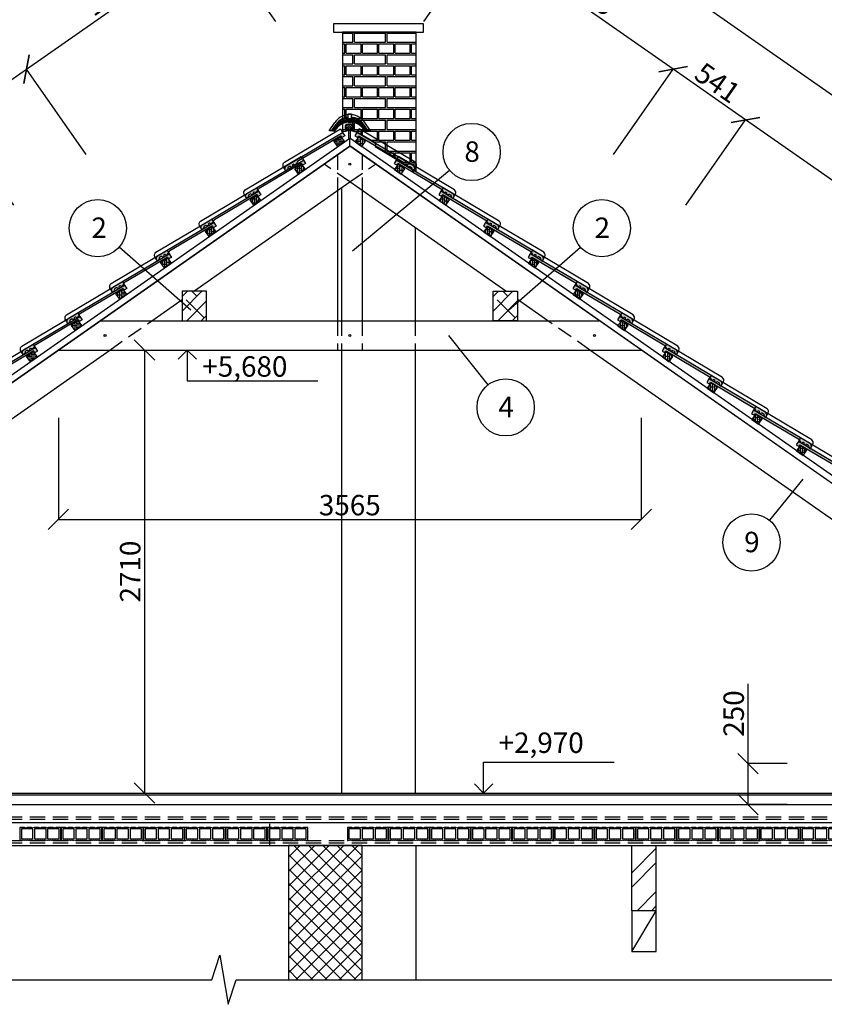
# Model space of a CAD drawing. Units: inches. Extents: x -55289 to 383486, y -40516 to 88872.
# Drawn here: x 330770 to 335691, y 11461 to 17485 of the extents above; entities that cross this region are included whole.
import ezdxf

# ---------------------------------------------------------------- set-up
doc = ezdxf.new("R2010")
doc.units = ezdxf.units.IN
doc.header["$LTSCALE"] = 250
doc.header["$MEASUREMENT"] = 0
doc.header["$PDMODE"] = 35
doc.header["$PDSIZE"] = 25
doc.linetypes.add('ČÁRKOVANÁ', pattern=[0.75, 0.5, -0.25])
for name, color, linetype in [('Konstrukcie drevene', 3, 'Continuous'), ('Krytina', 7, 'Continuous'), ('Kóty', 7, 'Continuous'), ('POHĽAD', 7, 'Continuous'), ('REZ', 7, 'Continuous'), ('Srafy drevenych prvkov', 7, 'Continuous'), ('Srafy krytiny', 7, 'Continuous'), ('Šrafy', 8, 'Continuous')]:
    doc.layers.add(name, color=color, linetype=linetype)
doc.styles.get("Standard").update_dxf_attribs({"font": 'txt.shx'})
doc.dimstyles.new('VONKAJSIE_0', dxfattribs={"dimscale": 0, "dimtxt": 125, "dimasz": 125, "dimexe": 0.18, "dimexo": 0.0625, "dimgap": 25, "dimtad": 1, "dimdec": 0, "dimzin": 0, "dimdsep": 46, "dimtxsty": 'Standard', "dimblk1": 'OBLIQUE', "dimblk2": 'OBLIQUE', "dimsah": 1, "dimcen": 0.09, "dimadec": 0, "dimazin": 0, "dimtfac": 1, "dimtdec": 4, "dimtofl": 0, "dimtmove": 0, "dimatfit": 3, "dimldrblk": 'OBLIQUE', "dimfxl": 1, "dimtolj": 1, "dimtzin": 0, "dimarcsym": 0})
pattern_1 = [(90, (250795.962, -33325.75), (-12.5, 3e-15), []), (180, (250795.962, -33325.75), (-25, -12.5), [31.25, -18.75])]

# ---------------------------------------------------------------- blocks, each defined once
blk = doc.blocks.new('alpska hladka')
at = {"layer": 'Srafy krytiny'}
h = blk.add_hatch(color=256, dxfattribs=at)
edge = h.paths.add_edge_path()
edge.add_line((333.5, 9.6), (346.5, 2.9))
edge.add_arc((348, 5.5), 3.04, 240.39487, 269.94728)
edge.add_line((348, 2.5), (352.2, 2.5))
edge.add_arc((352.7, 5), 2.59, 258.6257, 323.52715)
edge.add_line((354.8, 3.5), (358.2, 9.5))
edge.add_arc((360.8, 8), 3.01, 90.11593, 149.88976, ccw=False)
edge.add_line((360.8, 11), (364.3, 11))
edge.add_arc((364.3, 8), 3, 29.99971, 89.93534, ccw=False)
edge.add_line((366.9, 9.5), (370.4, 3.5))
edge.add_arc((372.5, 5.1), 2.61, 216.68816, 281.13585)
edge.add_line((373, 2.5), (376.7, 2.5))
edge.add_arc((377.2, 5.1), 2.62, 259.0379, 323.25701)
edge.add_line((379.3, 3.5), (382.7, 9.5))
edge.add_arc((385.3, 8), 2.99, 89.92936, 150.02582, ccw=False)
edge.add_line((385.3, 11), (395.7, 11))
edge.add_arc((395.7, 8), 3.01, 45.04596, 89.875, ccw=False)
edge.add_line((397.8, 10.1), (407, 0.9))
edge.add_arc((409.1, 3), 3.01, 225.0435, 269.87583)
edge.add_line((409.1, 0), (420, 0))
edge.add_line((420, 0), (418.6, 10.1))
edge.add_arc((398.8, 4.6), 20.5, 15.48833, 84.16226)
edge.add_line((400.9, 25), (0, 25))
edge.add_line((0, 25), (0, 0))
edge.add_line((0, 0), (15.6, 0))
edge.add_arc((15.5, 3), 3, 271.73142, 349.96634)
edge.add_line((18.4, 2.5), (19.8, 10.5))
edge.add_arc((22.8, 10), 3, 89.96574, 169.98754, ccw=False)
edge.add_line((22.8, 13), (321, 13))
edge.add_arc((321, -12), 25, 60.01448, 89.99157, ccw=False)
at = {"layer": 'Krytina', "linetype": 'Continuous'}
blk.add_lwpolyline([(418.6, 10.1), (418.6, 30.3, 0.286243), (399.4, 50), (0, 50), (0, 25)], format="xyb", dxfattribs=at)
at = {"layer": 'Krytina', "linetype": 'Continuous', "flags": 128}
blk.add_lwpolyline([(333.5, 9.6), (346.5, 2.9, 0.129666), (348, 2.5), (352.2, 2.5, 0.291007), (354.8, 3.5), (358.2, 9.5, -0.266892), (360.8, 11), (364.3, 11, -0.267648), (366.9, 9.5), (370.4, 3.5, 0.288861), (373, 2.5), (376.7, 2.5, 0.28778), (379.3, 3.5), (382.7, 9.5, -0.2684), (385.3, 11), (395.7, 11, -0.198137), (397.8, 10.1), (407, 0.9, 0.198152), (409.1, 0), (420, 0), (418.6, 10.1, 0.308949), (400.9, 25), (0, 25), (0, 0), (15.6, 0, 0.355273), (18.4, 2.5), (19.8, 10.5, -0.364078), (22.8, 13), (321, 13, -0.131551)], format="xyb", close=True, dxfattribs=at)
blk.add_lwpolyline([(37.4, 13), (38, 11.9), (56, 10.3), (57.2, 13)], dxfattribs=at)
blk = doc.blocks.new('FILL_1378')
at = {"linetype": 'Continuous'}
h = blk.add_hatch(dxfattribs=at)
h.set_pattern_fill('RASTER_100__', color=1, scale=0.0001, style=0)
h.set_pattern_definition([(0, (0, 0), (0, 0.0005), [])])
h.paths.add_polyline_path([(0.6524, 0.371), (0.6683, 0.3473), (0.654, 0.3473), (0.6453, 0.3602, 0.531709), (0.4796, 0.3602), (0.4709, 0.3473), (0.4566, 0.3473), (0.4725, 0.371, -0.531709)], flags=0)
blk = doc.blocks.new('Hrebenáč')
at = {"linetype": 'Continuous'}
for p, q in [((-10, 111.5), (-10, 145)), ((-10, 145), (10, 145)), ((10, 111.5), (10, 145)), ((-125.9, 40.5), (-91.2, 92)), ((-111.6, 40.5), (-84.1, 81.2)), ((-105.9, 40.5), (-89.9, 64.1)), ((-10, 117), (10, 117)), ((-10, 93), (-10, 97)), ((-10, 93), (10, 93)), ((10, 93), (10, 97)), ((111.6, 40.5), (84.1, 81.2)), ((105.9, 40.5), (89.9, 64.1)), ((125.9, 40.5), (91.2, 92)), ((-111.6, 40.5), (-125.9, 40.5)), ((-105.9, 40.5), (-91.6, 40.5)), ((-91.6, 40.5), (-82.9, 53.4)), ((91.6, 40.5), (82.9, 53.4)), ((91.6, 40.5), (105.9, 40.5)), ((111.6, 40.5), (125.9, 40.5))]:
    blk.add_line(p, q, dxfattribs=at)
for centre, radius, start, end in [((0, 30.5), 110, 95.21594, 146), ((0, 24.5), 101.5, 95.73922, 146), ((0, 30.5), 110, 34, 84.78413), ((0, 24.5), 101.5, 34, 84.26088), ((0, 3.5), 108.5, 34, 146), ((0, -2.5), 100, 34, 146), ((0, 6.5), 113, 95.0771, 136.6837), ((0, 6.5), 113, 43.31627, 84.92297)]:
    blk.add_arc(centre, radius, start, end, dxfattribs=at)
at = {"xscale": 1000, "yscale": 1000, "zscale": 1000}
blk.add_blockref('FILL_1378', (-562.5, -306.8), dxfattribs=at)
blk = doc.blocks.new('hranol5030')
at = {"layer": 'Srafy drevenych prvkov'}
h = blk.add_hatch(dxfattribs=at)
h.set_pattern_fill('DREVITE_DESKY', color=256, scale=6, angle=45, style=0)
h.set_pattern_definition([(139, (-9547.788, -888.044), (-7.111512, -7.111512), [12, -132.17582]), (135, (-9556.844, -880.171), (-7.111512, -7.111512), [12, -35.941537]), (131, (-9565.33, -871.686), (-7.111512, -7.111512), [12, -132.17582]), (135, (-9573.202, -862.629), (-7.111512, -7.111512), [12, -35.941537]), (139, (-9581.688, -854.144), (-7.111512, -7.111512), [12, -132.17582]), (131, (-9599.229, -837.786), (-7.111512, -7.111512), [12, -132.17582]), (139, (-9615.588, -820.244), (-7.111512, -7.111512), [12, -132.17582]), (131, (-9633.129, -803.886), (-7.111512, -7.111512), [12, -132.17581])])
h.paths.add_polyline_path([(0, 30), (50, 30), (50, 0), (0, 0)])
at = {"layer": 'Konstrukcie drevene'}
blk.add_lwpolyline([(0, 30), (50, 30), (50, 0), (0, 0)], close=True, dxfattribs=at)
blk = doc.blocks.new('A$C74200F78')
at = {"linetype": 'Continuous'}
for start, end in [(90.0004, 95.21695), (84.78478, 90.0004)]:
    blk.add_arc((0, 33.7), 110, start, end, dxfattribs=at)
at = {"layer": 'REZ'}
for p, q in [((-5, -3.5), (-5, 54.2)), ((5, -3.5), (5, 54.2))]:
    blk.add_line(p, q, dxfattribs=at)
at = {"layer": 'REZ', "linetype": 'Continuous', "flags": 128}
blk.add_lwpolyline([(-28, 76.2), (-28, 51.2), (28, 51.2), (28, 76.2), (25, 76.2), (25, 54.2), (-25, 54.2), (-25, 76.2)], close=True, dxfattribs=at)
at = {"layer": 'REZ', "linetype": 'Continuous'}
blk.add_blockref('Hrebenáč', (0, 3.2), dxfattribs=at)
at = {"layer": 'REZ', "xscale": -1}
blk.add_blockref('hranol5030', (25, 54.2), dxfattribs=at)
blk = doc.blocks.new('A$C592737D5')
at = {"layer": 'Šrafy'}
for points in [[(28, 0), (0, 0), (0, -80), (5, -80)], [(28, 0), (30, -2), (32, 0), (34, -2), (36, 0), (38, -2), (40, 0), (42, -2), (44, 0)], [(72, 0), (44, 0)], [(72, 0), (74, -2), (76, 0), (78, -2), (80, 0), (82, -2), (84, 0), (86, -2), (88, 0)], [(116, 0), (88, 0)], [(116, 0), (118, -2), (120, 0), (122, -2), (124, 0), (126, -2), (128, 0), (130, -2), (132, 0)], [(160, 0), (132, 0)], [(160, 0), (162, -2), (164, 0), (166, -2), (168, 0), (170, -2), (172, 0), (174, -2), (176, 0)], [(204, 0), (176, 0)], [(204, 0), (206, -2), (208, 0), (210, -2), (212, 0), (214, -2), (216, 0), (218, -2), (220, 0)], [(245, -80), (250, -80), (250, 0), (220, 0)], [(5, -80), (7, -78), (9, -80), (11, -78), (13, -80), (15, -78), (17, -80), (19, -78), (21, -80), (23, -78), (25, -80), (27, -78), (29, -80), (31, -78), (33, -80), (35, -78), (37, -80), (39, -78), (41, -80), (43, -78), (45, -80), (47, -78), (49, -80), (51, -78), (53, -80), (55, -78), (57, -80), (59, -78), (61, -80), (63, -78), (65, -80), (67, -78), (69, -80), (71, -78), (73, -80), (75, -78), (77, -80), (79, -78), (81, -80), (83, -78), (85, -80), (87, -78), (89, -80), (91, -78), (93, -80), (95, -78), (97, -80), (99, -78), (101, -80), (103, -78), (105, -80), (107, -78), (109, -80), (111, -78), (113, -80), (115, -78), (117, -80), (119, -78), (121, -80), (123, -78), (125, -80), (127, -78), (129, -80), (131, -78), (133, -80), (135, -78), (137, -80), (139, -78), (141, -80), (143, -78), (145, -80), (147, -78), (149, -80), (151, -78), (153, -80), (155, -78), (157, -80), (159, -78), (161, -80), (163, -78), (165, -80), (167, -78), (169, -80), (171, -78), (173, -80), (175, -78), (177, -80), (179, -78), (181, -80), (183, -78), (185, -80), (187, -78), (189, -80), (191, -78), (193, -80), (195, -78), (197, -80), (199, -78), (201, -80), (203, -78), (205, -80), (207, -78), (209, -80), (211, -78), (213, -80), (215, -78), (217, -80), (219, -78), (221, -80), (223, -78), (225, -80), (227, -78), (229, -80), (231, -78), (233, -80), (235, -78), (237, -80), (239, -78), (241, -80), (243, -78), (245, -80)]]:
    blk.add_lwpolyline(points, dxfattribs=at)
for points in [[(10, -70), (80, -70), (80, -10), (10, -10)], [(90, -70), (160, -70), (160, -10), (90, -10)], [(170, -70), (240, -70), (240, -10), (170, -10)]]:
    blk.add_lwpolyline(points, close=True, dxfattribs=at)
blk = doc.blocks.new('_Oblique')
at = {"color": 0, "linetype": 'ByBlock', "lineweight": -2}
blk.add_line((-0.5, -0.5), (0.5, 0.5), dxfattribs=at)
blk = doc.blocks.new('*D1042')
at = {"layer": 'Defpoints', "color": 0, "ltscale": 0.03}
for p in [(331726.4, 18343.7), (332336.2, 17472.9), (326479.2, 13371.9)]:
    blk.add_point(p, dxfattribs=at)
at = {"layer": 'REZ', "color": 0, "lineweight": -2, "ltscale": 0.03}
for p, q in [((325869.5, 14242.7), (331726.4, 18343.7)), ((332336.1, 17473), (331726.3, 18343.9)), ((326479.2, 13371.9), (325869.4, 14242.8))]:
    blk.add_line(p, q, dxfattribs=at)
at = {"layer": 'REZ', "color": 0, "lineweight": -2, "ltscale": 0.03, "xscale": 125, "yscale": 125, "zscale": 125}
for p, rotation in [((331726.4, 18343.7), 35.0000000000006), ((325869.5, 14242.7), 215.0000000000006)]:
    blk.add_blockref('_Oblique', p, dxfattribs=dict(at, rotation=rotation))
at = {"layer": 'REZ', "color": 0, "ltscale": 0.03, "insert": (328747.7, 16364.9), "char_height": 125, "attachment_point": 5, "rotation": 35}
blk.add_mtext('\\A1;7150', dxfattribs=at)
blk = doc.blocks.new('*D1045')
at = {"layer": 'Defpoints', "color": 0, "ltscale": 0.03}
for p in [(330811.7, 17182.4), (331176.7, 16661.1), (330733.7, 16350.9)]:
    blk.add_point(p, dxfattribs=at)
at = {"layer": 'REZ', "color": 0, "lineweight": -2, "ltscale": 0.03}
for p, q in [((330368.7, 16872.3), (330811.7, 17182.4)), ((331176.7, 16661.1), (330811.6, 17182.6)), ((330733.7, 16351), (330368.6, 16872.4))]:
    blk.add_line(p, q, dxfattribs=at)
at = {"layer": 'REZ', "color": 0, "lineweight": -2, "ltscale": 0.03, "xscale": 125, "yscale": 125, "zscale": 125}
for p, rotation in [((330811.7, 17182.4), 34.99949916046396), ((330368.7, 16872.3), 214.999499160464)]:
    blk.add_blockref('_Oblique', p, dxfattribs=dict(at, rotation=rotation))
at = {"layer": 'REZ', "color": 0, "ltscale": 0.03, "insert": (330540, 17099), "char_height": 125, "attachment_point": 5, "rotation": 34.9995}
blk.add_mtext('\\A1;541', dxfattribs=at)
blk = doc.blocks.new('*D1046')
at = {"layer": 'Defpoints', "color": 0, "ltscale": 0.03}
for p in [(331971.1, 17994.3), (332336.1, 17473), (331176.7, 16661.1)]:
    blk.add_point(p, dxfattribs=at)
at = {"layer": 'REZ', "color": 0, "lineweight": -2, "ltscale": 0.03}
for p, q in [((330811.7, 17182.4), (331971.1, 17994.3)), ((332336.1, 17473), (331971, 17994.4)), ((331176.7, 16661.1), (330811.6, 17182.6))]:
    blk.add_line(p, q, dxfattribs=at)
at = {"layer": 'REZ', "color": 0, "lineweight": -2, "ltscale": 0.03, "xscale": 125, "yscale": 125, "zscale": 125}
for p, rotation in [((331971.1, 17994.3), 34.99949916046396), ((330811.7, 17182.4), 214.999499160464)]:
    blk.add_blockref('_Oblique', p, dxfattribs=dict(at, rotation=rotation))
at = {"layer": 'REZ', "color": 0, "ltscale": 0.03, "insert": (331341.2, 17660), "char_height": 125, "attachment_point": 5, "rotation": 34.9995}
blk.add_mtext('\\A1;1415', dxfattribs=at)
blk = doc.blocks.new('*D1047')
at = {"layer": 'Defpoints', "color": 0, "ltscale": 0.03}
for p in [(333851.8, 18343.7), (333242.1, 17472.9), (339099, 13371.9)]:
    blk.add_point(p, dxfattribs=at)
at = {"layer": 'REZ', "color": 0, "lineweight": -2, "ltscale": 0.03}
for p, q in [((333242.1, 17473), (333851.9, 18343.9)), ((339708.7, 14242.7), (333851.8, 18343.7)), ((339099, 13371.9), (339708.9, 14242.8))]:
    blk.add_line(p, q, dxfattribs=at)
at = {"layer": 'REZ', "color": 0, "lineweight": -2, "ltscale": 0.03, "xscale": 125, "yscale": 125, "zscale": 125}
for p, rotation in [((333851.8, 18343.7), 144.9999999999994), ((339708.7, 14242.7), 324.9999999999994)]:
    blk.add_blockref('_Oblique', p, dxfattribs=dict(at, rotation=rotation))
at = {"layer": 'REZ', "color": 0, "ltscale": 0.03, "insert": (336830.5, 16364.9), "char_height": 125, "attachment_point": 5, "rotation": 325}
blk.add_mtext('\\A1;7150', dxfattribs=at)
blk = doc.blocks.new('*D1049')
at = {"layer": 'Defpoints', "color": 0, "ltscale": 0.03}
for p in [(335209.5, 16872.3), (334844.5, 16350.9), (338313.6, 13921.9)]:
    blk.add_point(p, dxfattribs=at)
at = {"layer": 'REZ', "color": 0, "lineweight": -2, "ltscale": 0.03}
for p, q in [((334844.5, 16351), (335209.6, 16872.4)), ((338678.6, 14443.2), (335209.5, 16872.3)), ((338313.6, 13921.9), (338678.7, 14443.4))]:
    blk.add_line(p, q, dxfattribs=at)
at = {"layer": 'REZ', "color": 0, "lineweight": -2, "ltscale": 0.03, "xscale": 125, "yscale": 125, "zscale": 125}
for p, rotation in [((335209.5, 16872.3), 145.0005008383242), ((338678.6, 14443.2), 325.0005008383242)]:
    blk.add_blockref('_Oblique', p, dxfattribs=dict(at, rotation=rotation))
at = {"layer": 'REZ', "color": 0, "ltscale": 0.03, "insert": (336994.3, 15729.4), "char_height": 125, "attachment_point": 5, "rotation": 325.0005}
blk.add_mtext('\\A1;4235', dxfattribs=at)
blk = doc.blocks.new('*D1050')
at = {"layer": 'Defpoints', "color": 0, "ltscale": 0.03}
for p in [(334766.6, 17182.4), (334401.5, 16661.1), (334844.5, 16350.9)]:
    blk.add_point(p, dxfattribs=at)
at = {"layer": 'REZ', "color": 0, "lineweight": -2, "ltscale": 0.03}
for p, q in [((334401.5, 16661.1), (334766.7, 17182.6)), ((335209.5, 16872.3), (334766.6, 17182.4)), ((334844.5, 16351), (335209.6, 16872.4))]:
    blk.add_line(p, q, dxfattribs=at)
at = {"layer": 'REZ', "color": 0, "lineweight": -2, "ltscale": 0.03, "xscale": 125, "yscale": 125, "zscale": 125}
for p, rotation in [((334766.6, 17182.4), 145.0005008383242), ((335209.5, 16872.3), 325.0005008383242)]:
    blk.add_blockref('_Oblique', p, dxfattribs=dict(at, rotation=rotation))
at = {"layer": 'REZ', "color": 0, "ltscale": 0.03, "insert": (335038.2, 17099), "char_height": 125, "attachment_point": 5, "rotation": 325.0005}
blk.add_mtext('\\A1;541', dxfattribs=at)
blk = doc.blocks.new('*D1051')
at = {"layer": 'Defpoints', "color": 0, "ltscale": 0.03}
for p in [(333607.1, 17994.3), (333242.1, 17473), (334401.5, 16661.1)]:
    blk.add_point(p, dxfattribs=at)
at = {"layer": 'REZ', "color": 0, "lineweight": -2, "ltscale": 0.03}
for p, q in [((333242.1, 17473), (333607.2, 17994.4)), ((334766.6, 17182.4), (333607.1, 17994.3)), ((334401.5, 16661.1), (334766.7, 17182.6))]:
    blk.add_line(p, q, dxfattribs=at)
at = {"layer": 'REZ', "color": 0, "lineweight": -2, "ltscale": 0.03, "xscale": 125, "yscale": 125, "zscale": 125}
for p, rotation in [((333607.1, 17994.3), 145.0005008383242), ((334766.6, 17182.4), 325.0005008383242)]:
    blk.add_blockref('_Oblique', p, dxfattribs=dict(at, rotation=rotation))
at = {"layer": 'REZ', "color": 0, "ltscale": 0.03, "insert": (334237, 17660), "char_height": 125, "attachment_point": 5, "rotation": 325.0005}
blk.add_mtext('\\A1;1415', dxfattribs=at)
blk = doc.blocks.new('*D1052')
at = {"layer": 'Defpoints', "color": 0, "ltscale": 0.03}
for p in [(331006.5, 15050.1), (334571.7, 15050.1), (334571.7, 14427.5)]:
    blk.add_point(p, dxfattribs=at)
at = {"layer": 'REZ', "color": 0, "lineweight": -2, "ltscale": 0.03}
for p, q in [((331006.5, 15050.1), (331006.5, 14427.3)), ((334571.7, 15050.1), (334571.7, 14427.3)), ((331006.5, 14427.5), (334571.7, 14427.5))]:
    blk.add_line(p, q, dxfattribs=at)
at = {"layer": 'REZ', "color": 0, "lineweight": -2, "ltscale": 0.03, "xscale": 125, "yscale": 125, "zscale": 125, "rotation": 180}
blk.add_blockref('_Oblique', (331006.5, 14427.5), dxfattribs=at)
at = {"layer": 'REZ', "color": 0, "lineweight": -2, "ltscale": 0.03, "xscale": 125, "yscale": 125, "zscale": 125}
blk.add_blockref('_Oblique', (334571.7, 14427.5), dxfattribs=at)
at = {"layer": 'REZ', "color": 0, "ltscale": 0.03, "insert": (332789.1, 14515), "char_height": 125, "attachment_point": 5}
blk.add_mtext('\\A1;3565', dxfattribs=at)
blk = doc.blocks.new('PLAVAK')
for p, q in [((500, 0), (500, 240)), ((500, 240), (1515, 240)), ((0, 0), (1000, 0)), ((429.3, 70.7), (500, 0)), ((500, 0), (570.7, 70.7))]:
    blk.add_line(p, q)
blk = doc.blocks.new('*D1065')
at = {"layer": 'Defpoints', "color": 0, "ltscale": 0.03}
for p in [(335224.7, 12933.6), (335465.2, 12933.6), (335465.2, 12683.6)]:
    blk.add_point(p, dxfattribs=at)
at = {"layer": 'REZ', "color": 0, "lineweight": -2, "ltscale": 0.03}
for p, q in [((335224.7, 12933.6), (335224.7, 13421.1)), ((335465.1, 12933.6), (335224.5, 12933.6)), ((335224.7, 12683.6), (335224.7, 12933.6)), ((335465.1, 12683.6), (335224.5, 12683.6))]:
    blk.add_line(p, q, dxfattribs=at)
at = {"layer": 'REZ', "color": 0, "lineweight": -2, "ltscale": 0.03, "xscale": 125, "yscale": 125, "zscale": 125}
for p, rotation in [((335224.7, 12933.6), 90), ((335224.7, 12683.6), 270)]:
    blk.add_blockref('_Oblique', p, dxfattribs=dict(at, rotation=rotation))
at = {"layer": 'REZ', "color": 0, "ltscale": 0.03, "insert": (335137.2, 13239.9), "char_height": 125, "attachment_point": 5, "rotation": 90}
blk.add_mtext('\\A1;250', dxfattribs=at)
blk = doc.blocks.new('*D1099')
at = {"layer": 'Defpoints', "color": 0, "ltscale": 0.03}
for p in [(331320.4, 15463.6), (331320.4, 12753.6), (331533.5, 12753.6)]:
    blk.add_point(p, dxfattribs=at)
at = {"layer": 'REZ', "color": 0, "lineweight": -2, "ltscale": 0.03}
for p, q in [((331320.4, 15463.6), (331533.6, 15463.6)), ((331533.5, 15463.6), (331533.5, 12753.6)), ((331320.4, 12753.6), (331533.6, 12753.6))]:
    blk.add_line(p, q, dxfattribs=at)
at = {"layer": 'REZ', "color": 0, "lineweight": -2, "ltscale": 0.03, "xscale": 125, "yscale": 125, "zscale": 125}
for p, rotation in [((331533.5, 15463.6), 90), ((331533.5, 12753.6), 270)]:
    blk.add_blockref('_Oblique', p, dxfattribs=dict(at, rotation=rotation))
at = {"layer": 'REZ', "color": 0, "ltscale": 0.03, "insert": (331446, 14108.6), "char_height": 125, "attachment_point": 5, "rotation": 90}
blk.add_mtext('\\A1;2710', dxfattribs=at)

msp = doc.modelspace()

# ---------------------------------------------------------------- hatches: boundary and pattern name
at = {"layer": 'POHĽAD', "ltscale": 0.75}
h = msp.add_hatch(dxfattribs=at)
h.set_pattern_fill('AR-BRELM', color=8, scale=25, style=0)
h.set_pattern_definition([(0, (336417.37, -33325.75), (0, 133.35), [190.625, -9.375]), (0, (336417.37, -33269.5), (0, 133.35), [190.625, -9.375]), (0, (336467.37, -33259.08), (0, 133.35), [90.625, -9.375]), (0, (336467.37, -33202.83), (0, 133.35), [90.625, -9.375]), (90, (336417.37, -33325.75), (-200, 1e-14), [56.25, -77.1]), (90, (336408, -33325.75), (-200, 1e-14), [56.25, -77.1]), (90, (336467.37, -33259.08), (-100, 6e-15), [56.25, -77.1]), (90, (336458, -33259.08), (-100, 6e-15), [56.25, -77.1])])
h.paths.add_polyline_path([(332744.1, 16799), (332789.1, 16809.7), (332840.1, 16795.7), (332938.3, 16737.5), (332945.3, 16725.1), (332944.7, 16710.8), (332943.6, 16708.9), (333194.1, 16557.8), (333194.1, 17409.7), (332744.1, 17409.7)])
at = {"layer": 'REZ'}
h = msp.add_hatch(dxfattribs=at)
h.set_pattern_fill('ANSI38', color=1, scale=100, angle=45, style=0)
h.set_pattern_definition([(90, (414749.499, -33348.693), (12.5, 3e-15), []), (7e-15, (414749.499, -33348.693), (25, -12.5), [31.25, -18.75])])
h.paths.add_polyline_path([(332715.4, 16709), (332756.3, 16737.7), (332733.4, 16770.5), (332692.4, 16741.8)])
h = msp.add_hatch(dxfattribs=at)
h.set_pattern_fill('ANSI38', color=1, scale=100, angle=45, style=0)
h.set_pattern_definition([(90, (250828.728, -33348.693), (-12.5, 3e-15), []), (180, (250828.728, -33348.693), (-25, -12.5), [31.25, -18.75])])
h.paths.add_polyline_path([(332862.8, 16709), (332821.9, 16737.7), (332844.8, 16770.5), (332885.8, 16741.8)])
h = msp.add_hatch(dxfattribs=at)
h.set_pattern_fill('ANSI38', color=1, scale=100, angle=45, style=0)
h.set_pattern_definition(pattern_1)
h.paths.add_polyline_path([(332475, 16540.7), (332515.9, 16569.3), (332493, 16602.1), (332452, 16573.4)])
h = msp.add_hatch(dxfattribs=at)
h.set_pattern_fill('ANSI38', color=1, scale=100, angle=45, style=0)
h.set_pattern_definition(pattern_1)
h.paths.add_polyline_path([(333103.3, 16540.7), (333062.3, 16569.3), (333085.3, 16602.1), (333126.2, 16573.4)])
h = msp.add_hatch(dxfattribs=at)
h.set_pattern_fill('ANSI38', color=1, scale=100, angle=45, style=0)
h.set_pattern_definition(pattern_1)
h.paths.add_polyline_path([(332201.7, 16349.3), (332242.7, 16378), (332219.7, 16410.8), (332178.8, 16382.1)])
h = msp.add_hatch(dxfattribs=at)
h.set_pattern_fill('ANSI38', color=1, scale=100, angle=45, style=0)
h.set_pattern_definition(pattern_1)
h.paths.add_polyline_path([(333376.5, 16349.3), (333335.6, 16378), (333358.5, 16410.8), (333399.5, 16382.1)])
h = msp.add_hatch(dxfattribs=at)
h.set_pattern_fill('ANSI38', color=1, scale=100, angle=45, style=0)
h.set_pattern_definition(pattern_1)
h.paths.add_polyline_path([(331928.5, 16158), (331969.4, 16186.7), (331946.5, 16219.4), (331905.5, 16190.8)])
h = msp.add_hatch(dxfattribs=at)
h.set_pattern_fill('ANSI38', color=1, scale=100, angle=45, style=0)
h.set_pattern_definition(pattern_1)
h.paths.add_polyline_path([(333649.8, 16158), (333608.8, 16186.7), (333631.8, 16219.4), (333672.7, 16190.8)])
h = msp.add_hatch(dxfattribs=at)
h.set_pattern_fill('ANSI38', color=1, scale=100, angle=45, style=0)
h.set_pattern_definition(pattern_1)
h.paths.add_polyline_path([(331655.2, 15966.7), (331696.2, 15995.3), (331673.2, 16028.1), (331632.3, 15999.4)])
h = msp.add_hatch(dxfattribs=at)
h.set_pattern_fill('ANSI38', color=1, scale=100, angle=45, style=0)
h.set_pattern_definition(pattern_1)
h.paths.add_polyline_path([(333923, 15966.7), (333882.1, 15995.3), (333905, 16028.1), (333946, 15999.4)])
h = msp.add_hatch(dxfattribs=at)
h.set_pattern_fill('ANSI38', color=1, scale=100, angle=45, style=0)
h.set_pattern_definition(pattern_1)
h.paths.add_polyline_path([(331382, 15775.3), (331422.9, 15804), (331400, 15836.8), (331359, 15808.1)])
h = msp.add_hatch(dxfattribs=at)
h.set_pattern_fill('ANSI38', color=1, scale=100, angle=45, style=0)
h.set_pattern_definition(pattern_1)
h.paths.add_polyline_path([(334196.3, 15775.3), (334155.3, 15804), (334178.2, 15836.8), (334219.2, 15808.1)])
h = msp.add_hatch(dxfattribs=at)
h.set_pattern_fill('ANSI38', color=1, scale=100, angle=45, style=0)
h.set_pattern_definition(pattern_1)
h.paths.add_polyline_path([(331108.7, 15584), (331149.7, 15612.7), (331126.7, 15645.5), (331085.8, 15616.8)])
h = msp.add_hatch(dxfattribs=at)
h.set_pattern_fill('ANSI38', color=1, scale=100, angle=45, style=0)
h.set_pattern_definition(pattern_1)
h.paths.add_polyline_path([(334469.5, 15584), (334428.5, 15612.7), (334451.5, 15645.5), (334492.4, 15616.8)])
h = msp.add_hatch(dxfattribs=at)
h.set_pattern_fill('ANSI38', color=1, scale=100, angle=45, style=0)
h.set_pattern_definition(pattern_1)
h.paths.add_polyline_path([(330835.5, 15392.7), (330876.4, 15421.4), (330853.5, 15454.1), (330812.5, 15425.4)])
h = msp.add_hatch(dxfattribs=at)
h.set_pattern_fill('ANSI38', color=1, scale=100, angle=45, style=0)
h.set_pattern_definition(pattern_1)
h.paths.add_polyline_path([(334742.8, 15392.7), (334701.8, 15421.4), (334724.7, 15454.1), (334765.7, 15425.4)])
h = msp.add_hatch(dxfattribs=at)
h.set_pattern_fill('ANSI38', color=1, scale=100, angle=45, style=0)
h.set_pattern_definition(pattern_1)
h.paths.add_polyline_path([(335016, 15201.4), (334975, 15230), (334998, 15262.8), (335038.9, 15234.1)])
h = msp.add_hatch(dxfattribs=at)
h.set_pattern_fill('ANSI38', color=1, scale=100, angle=45, style=0)
h.set_pattern_definition(pattern_1)
h.paths.add_polyline_path([(335289.2, 15010), (335248.3, 15038.7), (335271.2, 15071.5), (335312.2, 15042.8)])
h = msp.add_hatch(dxfattribs=at)
h.set_pattern_fill('ANSI38', color=1, scale=100, angle=45, style=0)
h.set_pattern_definition(pattern_1)
h.paths.add_polyline_path([(335562.5, 14818.7), (335521.5, 14847.4), (335544.5, 14880.1), (335585.4, 14851.5)])
at = {"layer": 'REZ', "ltscale": 0.75}
h = msp.add_hatch(dxfattribs=at)
h.set_pattern_fill('ANSI37', color=8, scale=500, style=0)
h.set_pattern_definition([(45, (250795.96, -32575.75), (-44.194174, 44.194174), []), (135, (250795.96, -32575.75), (-44.194174, -44.194174), [])])
h.paths.add_polyline_path([(332414.1, 11611), (332864.1, 11611), (332864.1, 12433.6), (332414.1, 12433.6)])
at = {"layer": 'Šrafy', "ltscale": 0.03}
h = msp.add_hatch(dxfattribs=at)
h.set_pattern_fill('ANSI38', color=256, scale=500, style=0)
h.set_pattern_definition([(45, (219910, -1575), (-44.194174, 44.194174), []), (135, (219910, -1575), (-132.58252, 44.194174), [156.25, -93.75])])
h.paths.add_polyline_path([(331763.1, 15643.6), (331913.1, 15643.6), (331913.1, 15823.6), (331763.1, 15823.6)])
h = msp.add_hatch(dxfattribs=at)
h.set_pattern_fill('ANSI38', color=256, scale=500, style=0)
h.set_pattern_definition([(45, (221812.04, -1575), (-44.194174, 44.194174), []), (135, (221812.04, -1575), (-132.58252, 44.194174), [156.25, -93.75])])
h.paths.add_polyline_path([(333665.1, 15643.6), (333815.1, 15643.6), (333815.1, 15823.6), (333665.1, 15823.6)])
at = {"layer": 'Šrafy'}
h = msp.add_hatch(dxfattribs=at)
h.set_pattern_fill('ANSI32', color=1, scale=500, style=0)
h.set_pattern_definition([(45, (219910, -1575), (-132.58252, 132.58252), []), (45, (219998.39, -1575), (-132.58252, 132.58252), [])])
h.paths.add_polyline_path([(334513.8, 12033.6), (334663.8, 12033.6), (334663.8, 12433.6), (334513.8, 12433.6)])

# ---------------------------------------------------------------- linework, layer by layer
at = {"ltscale": 0.75}
for p, q in [((338512.1, 12753.4), (332789.1, 16760.6)), ((327089.1, 12721.8), (332789.1, 16713)), ((327089.1, 12720.6), (332789.1, 16711.8)), ((338489.1, 12721.8), (332789.1, 16713)), ((338489.1, 12720.6), (332789.1, 16711.8)), ((333743.7, 15823.6), (332789.1, 16492.1)), ((334000.8, 15643.6), (333815.1, 15773.6)), ((331263.6, 15643.6), (334314.6, 15643.6)), ((331006.5, 15463.6), (334571.7, 15463.6)), ((337656.9, 13083.6), (334257.9, 15463.6)), ((328114.1, 12753.6), (332714.9, 12753.6)), ((328114.1, 12743.6), (332714.9, 12743.6)), ((332714.9, 12753.6), (337465.8, 12753.6)), ((332714.9, 12743.6), (337465.8, 12743.6)), ((327739.1, 12683.6), (332714.9, 12683.6)), ((332714.9, 12683.6), (337840.8, 12683.6)), ((327739.1, 12573.6), (337840.8, 12573.6)), ((327739.1, 12433.6), (337840.8, 12433.6))]:
    msp.add_line(p, q, dxfattribs=at)
at = {"linetype": 'ČÁRKOVANÁ', "ltscale": 0.75}
for p, q in [((327739.1, 12608.6), (337840.8, 12608.6)), ((327739.1, 12593.6), (337840.8, 12593.6)), ((327739.1, 12463.6), (337840.8, 12463.6)), ((327739.1, 12448.6), (337840.8, 12448.6))]:
    msp.add_line(p, q, dxfattribs=at)
at = {"layer": 'Kóty', "ltscale": 0.03}
for p, q in [((324757, 11611), (331945, 11611)), ((332095, 11611), (339283, 11611))]:
    msp.add_line(p, q, dxfattribs=at)
at = {"layer": 'Kóty', "ltscale": 0.2}
for centre in [(333534.3, 16675.5), (331247.5, 16209.8), (334330.7, 16209.8), (333742.3, 15113.1), (335245.7, 14287)]:
    msp.add_circle(centre, 175, dxfattribs=at)
at = {"layer": 'POHĽAD', "ltscale": 0.75}
for p, q in [((331834.5, 15823.6), (332789.1, 16492.1)), ((331577.4, 15643.6), (331763.1, 15773.6)), ((327921.4, 13083.6), (331320.4, 15463.6))]:
    msp.add_line(p, q, dxfattribs=at)
for points in [[(332689.9, 17409.7), (333239.9, 17409.7), (333239.9, 17459.7), (332689.9, 17459.7)], [(332744.1, 16799), (332744.1, 16799), (332789.1, 16809.7), (332789.1, 16809.7), (332840.1, 16795.7), (332938.3, 16737.5), (332945.3, 16725.1), (332944.7, 16710.8), (332943.6, 16708.9), (333194.1, 16557.8), (333194.1, 17409.7), (332744.1, 17409.7)]]:
    msp.add_lwpolyline(points, close=True, dxfattribs=at)
at = {"layer": 'REZ'}
for p, q in [((327066.2, 12753.4), (332789.1, 16760.6)), ((333194.1, 11611), (333194.1, 12433.6))]:
    msp.add_line(p, q, dxfattribs=at)
at = {"layer": 'REZ', "ltscale": 0.75}
for p, q in [((332789.1, 16711.8), (332789.1, 16760.6)), ((332714.1, 16439.5), (332714.1, 15643.6)), ((332864.1, 16439.5), (332864.1, 15643.6))]:
    msp.add_line(p, q, dxfattribs=at)
at = {"layer": 'REZ', "linetype": 'ČÁRKOVANÁ', "ltscale": 0.75}
for p, q in [((332714.1, 16659.3), (332714.1, 16439.5)), ((332864.1, 16659.3), (332864.1, 16439.5)), ((332789.1, 16492.1), (332632.2, 16601.9)), ((332789.1, 16492.1), (332946, 16601.9)), ((331320.4, 15463.6), (331577.4, 15643.6)), ((332714.1, 15643.6), (332714.1, 15463.6)), ((332739.2, 15643.6), (332739.2, 15463.6)), ((332864.1, 15643.6), (332864.1, 15463.6)), ((333189.2, 15643.6), (333189.2, 15463.6)), ((334257.9, 15463.6), (334000.8, 15643.6))]:
    msp.add_line(p, q, dxfattribs=at)
at = {"layer": 'REZ', "ltscale": 0.03}
for p, q in [((332805, 16070), (333399.7, 16563.7)), ((332739.2, 16457.1), (332739.2, 15643.6)), ((333189.2, 16211.9), (333189.2, 15643.6)), ((331817.5, 15708.5), (331378.9, 16094.2)), ((333760.7, 15708.5), (334199.3, 16094.2)), ((333392.5, 15553.5), (333633.5, 15250.2)), ((332739.2, 15463.6), (332739.2, 12753.6)), ((333189.2, 15463.6), (333189.2, 12753.6)), ((335560.7, 14674), (335356.2, 14422.7)), ((334513.8, 12033.6), (334513.8, 12433.6)), ((334663.8, 12033.6), (334663.8, 12433.6)), ((331945, 11611), (331995, 11761)), ((331995, 11761), (332045, 11461)), ((332045, 11461), (332095, 11611))]:
    msp.add_line(p, q, dxfattribs=at)
at = {"layer": 'REZ', "color": 1}
msp.add_line((334513.8, 11783.6), (334663.8, 12033.6), dxfattribs=at)
at = {"layer": 'REZ', "ltscale": 0.75}
for points in [[(332756.3, 16737.7), (332715.4, 16709), (332692.4, 16741.8), (332733.4, 16770.5)], [(332821.9, 16737.7), (332862.8, 16709), (332885.8, 16741.8), (332844.8, 16770.5)], [(332515.9, 16569.3), (332475, 16540.7), (332452, 16573.4), (332493, 16602.1)], [(333062.3, 16569.3), (333103.3, 16540.7), (333126.2, 16573.4), (333085.3, 16602.1)], [(332242.7, 16378), (332201.7, 16349.3), (332178.8, 16382.1), (332219.7, 16410.8)], [(333335.6, 16378), (333376.5, 16349.3), (333399.5, 16382.1), (333358.5, 16410.8)], [(331969.4, 16186.7), (331928.5, 16158), (331905.5, 16190.8), (331946.5, 16219.4)], [(333608.8, 16186.7), (333649.8, 16158), (333672.7, 16190.8), (333631.8, 16219.4)], [(331696.2, 15995.3), (331655.2, 15966.7), (331632.3, 15999.4), (331673.2, 16028.1)], [(333882.1, 15995.3), (333923, 15966.7), (333946, 15999.4), (333905, 16028.1)], [(331422.9, 15804), (331382, 15775.3), (331359, 15808.1), (331400, 15836.8)], [(334155.3, 15804), (334196.3, 15775.3), (334219.2, 15808.1), (334178.2, 15836.8)], [(331149.7, 15612.7), (331108.7, 15584), (331085.8, 15616.8), (331126.7, 15645.5)], [(334428.5, 15612.7), (334469.5, 15584), (334492.4, 15616.8), (334451.5, 15645.5)], [(330876.4, 15421.4), (330835.5, 15392.7), (330812.5, 15425.4), (330853.5, 15454.1)], [(334701.8, 15421.4), (334742.8, 15392.7), (334765.7, 15425.4), (334724.7, 15454.1)], [(334975, 15230), (335016, 15201.4), (335038.9, 15234.1), (334998, 15262.8)], [(335248.3, 15038.7), (335289.2, 15010), (335312.2, 15042.8), (335271.2, 15071.5)], [(335521.5, 14847.4), (335562.5, 14818.7), (335585.4, 14851.5), (335544.5, 14880.1)]]:
    msp.add_lwpolyline(points, close=True, dxfattribs=at)
at = {"layer": 'REZ', "ltscale": 0.03}
for points in [[(331763.1, 15643.6), (331913.1, 15643.6), (331913.1, 15823.6), (331763.1, 15823.6)], [(333815.1, 15643.6), (333665.1, 15643.6), (333665.1, 15823.6), (333815.1, 15823.6)]]:
    msp.add_lwpolyline(points, close=True, dxfattribs=at)
at = {"layer": 'REZ'}
msp.add_lwpolyline([(328114.1, 11611), (328114.1, 12433.6), (332414.1, 12433.6), (332414.1, 11611)], dxfattribs=at)
at = {"layer": 'REZ', "ltscale": 0.75}
msp.add_lwpolyline([(332864.1, 11611), (332864.1, 12433.6), (332414.1, 12433.6), (332414.1, 11611)], dxfattribs=at)
at = {"layer": 'REZ'}
msp.add_lwpolyline([(334513.8, 11783.6), (334663.8, 11783.6), (334663.8, 12033.6), (334513.8, 12033.6)], close=True, dxfattribs=at)
at = {"layer": 'REZ', "ltscale": 0.75}
for centre in [(332789.1, 16601.9), (331292, 15553.6), (332789.1, 15553.6), (334286.2, 15553.6)]:
    msp.add_circle(centre, 6, dxfattribs=at)
at = {"layer": 'Šrafy'}
msp.add_line((332299.1, 12433.6), (332299.1, 12564.6), dxfattribs=at)
at = {"layer": 'Šrafy', "linetype": 'ČÁRKOVANÁ', "ltscale": 0.1, "const_width": 1}
msp.add_lwpolyline([(327089.1, 12721.2), (332789.1, 16712.4), (338489.1, 12721.2)], dxfattribs=at)

# ---------------------------------------------------------------- block references
at = {"layer": 'Kóty', "xscale": -0.7874015748966485, "yscale": 0.7874015747802332, "zscale": 0.7874015748031495, "rotation": 180}
msp.add_blockref('PLAVAK', (331401.5, 15463.6), dxfattribs=at)
at = {"layer": 'Kóty', "xscale": 0.7874015748966485, "yscale": 0.7874015747802332, "zscale": 0.7874015748031495}
msp.add_blockref('PLAVAK', (333213.8, 12753.6), dxfattribs=at)
at = {"layer": 'REZ', "ltscale": 0.75}
msp.add_blockref('A$C74200F78', (332789.1, 16760.6), dxfattribs=at)
at = {"layer": 'REZ', "xscale": -1, "rotation": 30.65892614910114}
for p in [(332758.1, 16773.5), (332517.7, 16605.1), (332244.4, 16413.8), (331971.2, 16222.5), (331697.9, 16031.1), (331424.7, 15839.8), (331151.5, 15648.5), (330878.2, 15457.2)]:
    msp.add_blockref('alpska hladka', p, dxfattribs=at)
at = {"layer": 'REZ'}
for p, rotation in [((332820.1, 16773.5), 329.3410738499162), ((333060.5, 16605.1), 329.3410738499162), ((333333.8, 16413.8), 329.3410738499162), ((333607, 16222.5), 329.3410738499162), ((333880.3, 16031.1), 329.3410738499162), ((334153.5, 15839.8), 329.3410738499162), ((334426.8, 15648.5), 329.3410738500539), ((334700, 15457.2), 329.3410738500539), ((334973.3, 15265.8), 329.3410738500539), ((335246.5, 15074.5), 329.3410738500539), ((335519.8, 14883.2), 329.3410738500539)]:
    msp.add_blockref('alpska hladka', p, dxfattribs=dict(at, rotation=rotation))
at = {"layer": 'Šrafy'}
for p in [(330771.1, 12543.6), (331023.1, 12543.6), (331275.1, 12543.6), (331527.1, 12543.6), (331779.1, 12543.6), (332031.1, 12543.6), (332283.1, 12543.6), (332774.1, 12543.6), (333026.1, 12543.6), (333278.1, 12543.6), (333530.1, 12543.6), (333782.1, 12543.6), (334034.1, 12543.6), (334286.1, 12543.6), (334538.1, 12543.6), (334790.1, 12543.6), (335042.1, 12543.6), (335294.1, 12543.6), (335546.1, 12543.6)]:
    msp.add_blockref('A$C592737D5', p, dxfattribs=at)

# ---------------------------------------------------------------- texts
at = {"layer": 'Kóty', "ltscale": 0.2}
for s, p in [('8', (333489.8, 16615.5)), ('2', (331208.7, 16149.8)), ('2', (334286.2, 16149.8)), ('4', (333697.8, 15053.1)), ('9', (335201.2, 14227))]:
    msp.add_text(s, height=125, dxfattribs=at).set_placement(p)
at = {"layer": 'Kóty', "char_height": 125, "width": 824.855, "attachment_point": 1}
for s, insert in [('+5,680', (331886.9, 15425.9)), ('+2,970', (333699.2, 13124))]:
    msp.add_mtext(s, dxfattribs=dict(at, insert=insert))

# ---------------------------------------------------------------- dimensions: what is measured, and where the dimension line sits
at = {"layer": 'REZ', "ltscale": 0.03}
for p1, p2, distance, picture, middle in [((326479.2, 13371.9), (332336.2, 17472.9), 1063.1, '*D1042', (328747.7, 16364.9)), ((339099, 13371.9), (333242.1, 17472.9), -1063.1, '*D1047', (336830.5, 16364.9))]:
    dim = msp.add_aligned_dim(p1=p1, p2=p2, distance=distance, dimstyle='VONKAJSIE_0', override={"dimscale": 1}, dxfattribs=at)
    dim.commit()
    dim.dimension.update_dxf_attribs({"geometry": picture, "text_midpoint": middle})
for base, p1, p2, angle, override, picture, middle in [((331971.1, 17994.3), (331176.7, 16661.1), (332336.1, 17473), 214.9995, {"dimscale": 1, "dimtmove": 1}, '*D1046', (331341.2, 17660)), ((333607.1, 17994.3), (334401.5, 16661.1), (333242.1, 17473), 325.0005, {"dimscale": 1, "dimtmove": 1}, '*D1051', (334237, 17660)), ((330811.7, 17182.4), (330733.7, 16350.9), (331176.7, 16661.1), 214.9995, {"dimscale": 1, "dimtmove": 1}, '*D1045', (330540, 17099)), ((334766.6, 17182.4), (334844.5, 16350.9), (334401.5, 16661.1), 325.0005, {"dimscale": 1, "dimtmove": 1}, '*D1050', (335038.2, 17099)), ((335209.5, 16872.3), (338313.6, 13921.9), (334844.5, 16350.9), 325.0005, {"dimscale": 1, "dimtmove": 1}, '*D1049', (336994.3, 15729.4)), ((331533.5, 12753.6), (331320.4, 15463.6), (331320.4, 12753.6), 90, {"dimscale": 1}, '*D1099', (331446, 14108.6)), ((335224.7, 12933.6), (335465.2, 12683.6), (335465.2, 12933.6), 90, {"dimscale": 1}, '*D1065', (335137.2, 13239.9))]:
    dim = msp.add_linear_dim(base=base, p1=p1, p2=p2, angle=angle, dimstyle='VONKAJSIE_0', override=override, dxfattribs=at)
    dim.commit()
    dim.dimension.update_dxf_attribs({"geometry": picture, "text_midpoint": middle})
dim = msp.add_linear_dim(base=(334571.7, 14427.5), p1=(331006.5, 15050.1), p2=(334571.7, 15050.1), dimstyle='VONKAJSIE_0', override={"dimscale": 1}, dxfattribs=at)
dim.commit()
dim.dimension.update_dxf_attribs({"geometry": '*D1052', "text_midpoint": (332789.1, 14515)})

doc.saveas('drawing.dxf')
